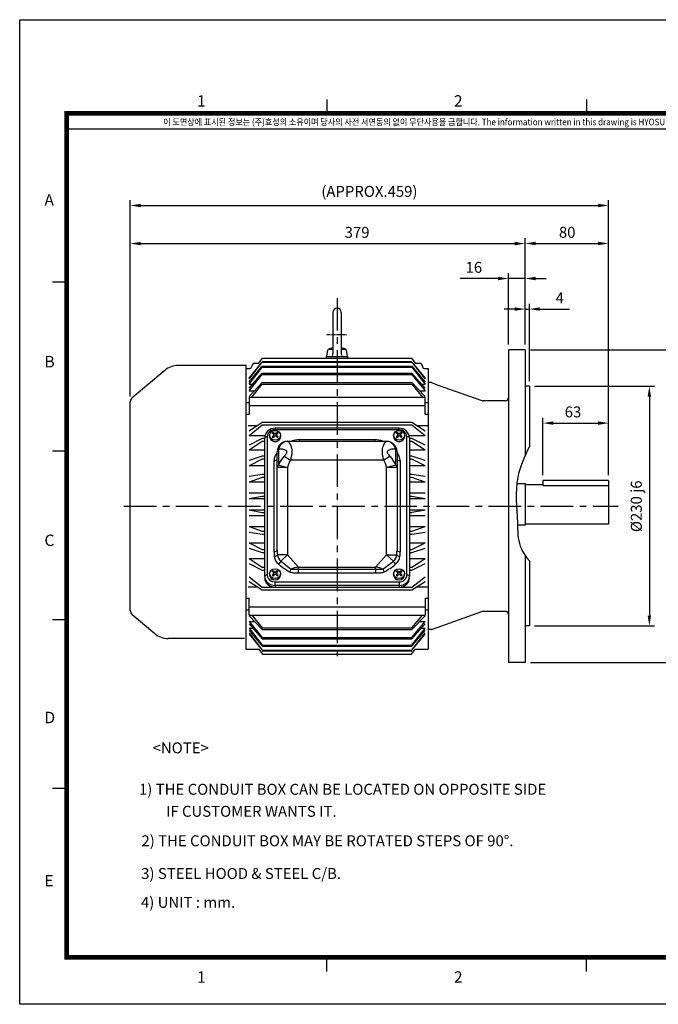
# Model space of a CAD drawing. Units: millimetres. Extents: x 0 to 4557, y -1871 to 945.
# Drawn here: x 0 to 613, y 0 to 945 of the extents above; entities that cross this region are included whole.
import ezdxf
from ezdxf.enums import TextEntityAlignment as Align

# ---------------------------------------------------------------- set-up
doc = ezdxf.new("R2010")
doc.units = ezdxf.units.MM
doc.header["$LTSCALE"] = 5
doc.header["$PDMODE"] = 1
doc.linetypes.add('CENTER', pattern=[2, 1.25, -0.25, 0.25, -0.25])
doc.linetypes.add('PHANTOM', pattern=[2.5, 1.25, -0.25, 0.25, -0.25, 0.25, -0.25])
doc.layers.get('0').update_dxf_attribs({"color": 3, "linetype": 'CONTINUOUS'})
doc.layers.get('DEFPOINTS').update_dxf_attribs({"linetype": 'CONTINUOUS'})
for name, color, linetype in [('3', 2, 'PHANTOM'), ('C', 2, 'CENTER'), ('D', 3, 'CONTINUOUS'), ('TL', 2, 'CONTINUOUS'), ('TL1', 4, 'CONTINUOUS'), ('TXT', 7, 'CONTINUOUS')]:
    doc.layers.add(name, color=color, linetype=linetype)
doc.styles.add('H1', font='ROMANS', dxfattribs={"bigfont": 'WHGTXT.SHX'})
doc.styles.add('ROMANS', font='romans.shx', dxfattribs={"bigfont": 'whgtxt.shx'})
doc.styles.get("Standard").update_dxf_attribs({"font": 'romans.shx', "bigfont": 'whgtxt.shx'})
doc.dimstyles.get("Standard").update_dxf_attribs({"dimtxt": 0.18, "dimasz": 0.18, "dimexe": 0.18, "dimexo": 0.0625, "dimgap": 0.09, "dimtad": 0, "dimtih": 1, "dimtoh": 1, "dimdec": 4, "dimzin": 0, "dimdsep": 46, "dimtxsty": 'Standard', "dimcen": 0.09, "dimadec": 0, "dimazin": 0, "dimtfac": 1, "dimtdec": 4, "dimtofl": 0, "dimtmove": 0, "dimatfit": 3, "dimfxl": 1, "dimtolj": 1, "dimtzin": 0, "dimarcsym": 0})

# ---------------------------------------------------------------- blocks, each defined once
blk = doc.blocks.new('*D10')
at = {"layer": 'D', "color": 0, "lineweight": -2}
for p, q in [((494.13, 593.13), (609.32, 593.13)), ((604.32, 583.13), (604.32, 373.13)), ((494.13, 363.13), (609.32, 363.13))]:
    blk.add_line(p, q, dxfattribs=at)
at = {"layer": 'D', "color": 0}
for points in [[(602.65, 583.13), (605.98, 583.13), (604.32, 593.13)], [(602.65, 373.13), (605.98, 373.13), (604.32, 363.13)]]:
    blk.add_solid(points, dxfattribs=at)
at = {"layer": 'DEFPOINTS', "color": 0}
for p in [(489.13, 593.13), (489.13, 363.13), (604.32, 363.13)]:
    blk.add_point(p, dxfattribs=at)
at = {"layer": 'D', "color": 0, "insert": (591.82, 477.99), "char_height": 10.5, "attachment_point": 5, "rotation": 90, "style": 'H1'}
blk.add_mtext('\\A1;%%c230 j6', dxfattribs=at)
blk = doc.blocks.new('*D11')
at = {"layer": 'D', "color": 0, "lineweight": -2}
for p, q in [((490.13, 628.13), (643.39, 628.13)), ((638.39, 338.13), (638.39, 618.13)), ((490.13, 328.13), (643.39, 328.13))]:
    blk.add_line(p, q, dxfattribs=at)
at = {"layer": 'D', "color": 0}
for points in [[(636.73, 618.13), (640.06, 618.13), (638.39, 628.13)], [(636.73, 338.13), (640.06, 338.13), (638.39, 328.13)]]:
    blk.add_solid(points, dxfattribs=at)
at = {"layer": 'DEFPOINTS', "color": 0}
for p in [(485.13, 628.13), (638.39, 628.13), (485.13, 328.13)]:
    blk.add_point(p, dxfattribs=at)
at = {"layer": 'D', "color": 0, "insert": (627.64, 477.99), "char_height": 10.5, "attachment_point": 5, "rotation": 90, "style": 'H1'}
blk.add_mtext('\\A1;%%C300', dxfattribs=at)
blk = doc.blocks.new('*D15')
at = {"layer": 'D', "color": 0, "lineweight": -2}
for p, q in [((502.13, 507.81), (502.13, 562.81)), ((512.13, 557.81), (555.13, 557.81)), ((565.13, 507.81), (565.13, 562.81))]:
    blk.add_line(p, q, dxfattribs=at)
at = {"layer": 'D', "color": 0}
for points in [[(512.13, 559.48), (512.13, 556.14), (502.13, 557.81)], [(555.13, 559.48), (555.13, 556.14), (565.13, 557.81)]]:
    blk.add_solid(points, dxfattribs=at)
at = {"layer": 'DEFPOINTS', "color": 0}
for p in [(565.13, 557.81), (502.13, 502.81), (565.13, 502.81)]:
    blk.add_point(p, dxfattribs=at)
at = {"layer": 'D', "color": 0, "insert": (531.07, 568.56), "char_height": 10.5, "attachment_point": 5, "style": 'H1'}
blk.add_mtext('\\A1;63', dxfattribs=at)
blk = doc.blocks.new('*D5')
at = {"layer": 'D', "color": 0, "lineweight": -2}
for p, q in [((469.13, 633.13), (469.13, 701.56)), ((485.13, 695.62), (485.13, 701.56)), ((459.13, 696.56), (422.63, 696.56)), ((485.13, 696.56), (469.13, 696.56)), ((495.13, 696.56), (505.13, 696.56))]:
    blk.add_line(p, q, dxfattribs=at)
at = {"layer": 'D', "color": 0}
for points in [[(459.13, 698.23), (459.13, 694.89), (469.13, 696.56)], [(495.13, 698.23), (495.13, 694.89), (485.13, 696.56)]]:
    blk.add_solid(points, dxfattribs=at)
at = {"layer": 'DEFPOINTS', "color": 0}
for p in [(469.13, 696.56), (485.13, 690.62), (469.13, 628.13)]:
    blk.add_point(p, dxfattribs=at)
at = {"layer": 'D', "color": 0, "insert": (435.88, 707.31), "char_height": 10.5, "attachment_point": 5, "style": 'H1'}
blk.add_mtext('\\A1;16', dxfattribs=at)
blk = doc.blocks.new('*D6')
at = {"layer": 'D', "color": 0, "lineweight": -2}
for p, q in [((485.13, 662.6), (485.13, 672.27)), ((489.13, 598.13), (489.13, 672.27)), ((475.13, 667.27), (465.13, 667.27)), ((485.13, 667.27), (489.13, 667.27)), ((499.13, 667.27), (527.63, 667.27))]:
    blk.add_line(p, q, dxfattribs=at)
at = {"layer": 'D', "color": 0}
for points in [[(475.13, 668.94), (475.13, 665.61), (485.13, 667.27)], [(499.13, 668.94), (499.13, 665.61), (489.13, 667.27)]]:
    blk.add_solid(points, dxfattribs=at)
at = {"layer": 'DEFPOINTS', "color": 0}
for p in [(489.13, 667.27), (485.13, 657.6), (489.13, 593.13)]:
    blk.add_point(p, dxfattribs=at)
at = {"layer": 'D', "color": 0, "insert": (518.38, 678.02), "char_height": 10.5, "attachment_point": 5, "style": 'H1'}
blk.add_mtext('\\A1;4', dxfattribs=at)
blk = doc.blocks.new('*D7')
at = {"layer": 'D', "color": 0, "lineweight": -2}
for p, q in [((106.13, 583.3), (106.13, 771.68)), ((116.13, 766.68), (555.13, 766.68)), ((565.13, 507.81), (565.13, 771.68))]:
    blk.add_line(p, q, dxfattribs=at)
at = {"layer": 'D', "color": 0}
for points in [[(116.13, 768.35), (116.13, 765.02), (106.13, 766.68)], [(555.13, 768.35), (555.13, 765.02), (565.13, 766.68)]]:
    blk.add_solid(points, dxfattribs=at)
at = {"layer": 'DEFPOINTS', "color": 0}
for p in [(565.13, 766.68), (106.13, 578.3), (565.13, 502.81)]:
    blk.add_point(p, dxfattribs=at)
at = {"layer": 'D', "color": 0, "insert": (335.63, 780.18), "char_height": 10.5, "attachment_point": 5, "style": 'H1'}
blk.add_mtext('\\A1;(APPROX.459)', dxfattribs=at)
blk = doc.blocks.new('*D8')
at = {"layer": 'D', "color": 0, "lineweight": -2}
for p, q in [((485.13, 633.13), (485.13, 735.21)), ((495.13, 730.21), (555.13, 730.21)), ((565.13, 507.81), (565.13, 735.21))]:
    blk.add_line(p, q, dxfattribs=at)
at = {"layer": 'D', "color": 0}
for points in [[(495.13, 731.88), (495.13, 728.55), (485.13, 730.21)], [(555.13, 731.88), (555.13, 728.55), (565.13, 730.21)]]:
    blk.add_solid(points, dxfattribs=at)
at = {"layer": 'DEFPOINTS', "color": 0}
for p in [(565.13, 730.21), (485.13, 628.13), (565.13, 502.81)]:
    blk.add_point(p, dxfattribs=at)
at = {"layer": 'D', "color": 0, "insert": (525.46, 740.96), "char_height": 10.5, "attachment_point": 5, "style": 'H1'}
blk.add_mtext('\\A1;80', dxfattribs=at)
blk = doc.blocks.new('*D9')
at = {"layer": 'D', "color": 0, "lineweight": -2}
for p, q in [((106.13, 619.97), (106.13, 735.13)), ((116.13, 730.13), (475.13, 730.13)), ((485.13, 633.13), (485.13, 735.13))]:
    blk.add_line(p, q, dxfattribs=at)
at = {"layer": 'D', "color": 0}
for points in [[(116.13, 731.8), (116.13, 728.47), (106.13, 730.13)], [(475.13, 731.8), (475.13, 728.47), (485.13, 730.13)]]:
    blk.add_solid(points, dxfattribs=at)
at = {"layer": 'DEFPOINTS', "color": 0}
for p in [(485.13, 730.13), (485.13, 628.13), (106.13, 614.97)]:
    blk.add_point(p, dxfattribs=at)
at = {"layer": 'D', "color": 0, "insert": (323.82, 740.88), "char_height": 10.5, "attachment_point": 5, "style": 'H1'}
blk.add_mtext('\\A1;379', dxfattribs=at)

msp = doc.modelspace()

# ---------------------------------------------------------------- linework, layer by layer
for p, q in [((300.63, 664.13), (300.63, 624.64)), ((304.63, 668.13), (304.63, 668.13)), ((308.63, 664.13), (308.63, 624.74)), ((294.63, 621.81), (295.68, 627.82)), ((296.87, 628.81), (300.63, 628.81)), ((308.63, 628.81), (312.38, 628.81)), ((314.63, 621.81), (313.57, 627.82)), ((485.13, 628.13), (469.13, 628.13)), ((469.13, 628.13), (469.13, 328.13)), ((485.13, 628.13), (485.13, 526.83)), ((220.13, 600.88), (232.83, 616.44)), ((220.13, 599.83), (232.83, 616.44)), ((225.78, 615.31), (229.57, 615.31)), ((229.57, 615.31), (233.06, 620.13)), ((232.83, 616.92), (304.63, 616.92)), ((232.83, 616.44), (304.63, 616.44)), ((233.06, 620.13), (376.19, 620.13)), ((294.27, 621.81), (294.27, 619.81)), ((294.27, 621.81), (304.63, 621.81)), ((304.63, 621.81), (314.98, 621.81)), ((304.63, 616.92), (376.42, 616.92)), ((304.63, 616.44), (376.42, 616.44)), ((314.98, 619.81), (314.98, 621.81)), ((376.19, 620.13), (379.68, 615.31)), ((376.42, 616.44), (389.13, 600.88)), ((376.42, 616.44), (389.13, 599.83)), ((379.68, 615.31), (383.47, 615.31)), ((217.13, 613.81), (217.13, 340.95)), ((217.13, 613.81), (217.13, 361.78)), ((217.13, 610.31), (220.78, 610.31)), ((220.13, 597.06), (232.83, 612.39)), ((220.13, 595.33), (232.83, 611.53)), ((220.13, 591.23), (232.83, 605.59)), ((232.83, 612.39), (304.63, 612.39)), ((232.83, 611.53), (304.63, 611.53)), ((232.83, 605.59), (304.63, 605.59)), ((304.63, 612.39), (376.42, 612.39)), ((304.63, 611.53), (376.42, 611.53)), ((304.63, 605.59), (376.42, 605.59)), ((376.42, 612.39), (389.13, 597.06)), ((376.42, 611.53), (389.13, 595.33)), ((376.42, 605.59), (389.13, 591.23)), ((388.47, 610.31), (392.13, 610.31)), ((392.13, 610.31), (392.13, 340.95)), ((220.13, 588.86), (232.83, 604.36)), ((232.83, 596.64), (220.13, 583.5)), ((232.83, 604.36), (304.63, 604.36)), ((232.83, 596.64), (304.63, 596.64)), ((304.63, 604.36), (376.42, 604.36)), ((304.63, 596.64), (376.42, 596.64)), ((376.42, 604.36), (389.13, 588.86)), ((389.13, 583.5), (376.42, 596.64)), ((392.13, 596.63), (392.13, 359.63)), ((395.13, 596.63), (392.13, 596.63)), ((395.13, 596.63), (400.73, 594.63)), ((220.13, 595.33), (223.75, 595.33)), ((220.13, 588.86), (225.31, 588.86)), ((222.64, 582.62), (232.83, 595.06)), ((232.83, 595.06), (304.63, 595.06)), ((304.63, 595.06), (376.42, 595.06)), ((376.42, 595.06), (386.62, 582.62)), ((383.94, 588.86), (389.13, 588.86)), ((385.5, 595.33), (389.13, 595.33)), ((400.73, 594.63), (443.47, 579.36)), ((489.13, 593.13), (485.13, 593.13)), ((489.13, 593.13), (489.13, 535.43)), ((217.13, 577.52), (220.13, 577.52)), ((220.13, 582.62), (220.13, 566.32)), ((220.13, 582.62), (304.63, 582.62)), ((304.63, 582.62), (389.13, 582.62)), ((389.13, 566.32), (389.13, 582.62)), ((389.13, 577.52), (392.13, 577.52)), ((452.13, 579.13), (444.82, 579.13)), ((466.13, 579.13), (452.13, 579.13)), ((220.13, 574.84), (304.63, 574.84)), ((304.63, 574.84), (389.13, 574.84)), ((217.13, 566.32), (220.13, 566.32)), ((220.13, 550.33), (232.83, 558.62)), ((232.83, 558.62), (304.63, 558.62)), ((304.63, 558.62), (376.42, 558.62)), ((376.42, 558.62), (389.13, 550.33)), ((389.13, 566.32), (392.13, 566.32)), ((219.13, 555.46), (228, 555.46)), ((220.13, 545.86), (232.83, 556.07)), ((232.83, 556.07), (304.63, 556.07)), ((242.98, 548.58), (242.41, 548.04)), ((242.98, 548.58), (242.98, 548.97)), ((244.37, 547.43), (242.98, 548.58)), ((364.13, 552.84), (245.13, 552.84)), ((245.13, 552.84), (245.13, 551.47)), ((364.13, 552.84), (245.13, 552.84)), ((364.13, 551.47), (245.13, 551.47)), ((247.08, 548.7), (245.78, 547.47)), ((247.08, 548.7), (247.08, 549.09)), ((247.71, 548.18), (247.08, 548.7)), ((304.63, 556.07), (376.42, 556.07)), ((361.98, 548.58), (361.41, 548.04)), ((361.98, 548.58), (361.98, 548.97)), ((363.37, 547.43), (361.98, 548.58)), ((364.13, 551.47), (364.13, 552.84)), ((366.08, 548.7), (364.78, 547.47)), ((366.08, 548.7), (366.08, 549.09)), ((366.71, 548.18), (366.08, 548.7)), ((376.42, 556.07), (389.13, 545.86)), ((381.25, 555.46), (392.13, 555.46)), ((220.13, 545.86), (235.48, 545.86)), ((232.83, 542.9), (220.13, 536.58)), ((232.83, 540.17), (220.13, 531.77)), ((235.13, 542.9), (232.83, 542.9)), ((235.13, 540.17), (232.83, 540.17)), ((235.13, 410.9), (235.13, 543.66)), ((235.13, 410.9), (235.13, 543.66)), ((237.63, 544.79), (237.63, 412.03)), ((239.88, 546.06), (239.88, 544.79)), ((239.88, 545.86), (239.88, 545.86)), ((243.59, 545.39), (242.51, 544.36)), ((243.59, 545.39), (243.59, 546)), ((243.86, 546), (243.86, 546.64)), ((244.37, 547.43), (244.37, 548.04)), ((245.78, 548.08), (245.78, 547.47)), ((246.39, 546.77), (246.39, 546.13)), ((246.7, 546.09), (246.7, 545.48)), ((247.87, 544.5), (246.7, 545.48)), ((250.38, 544.79), (250.38, 546.06)), ((257.13, 540.34), (352.13, 540.34)), ((257.13, 540.34), (257.13, 540.32)), ((268.18, 541.97), (341.07, 541.97)), ((268.18, 541.97), (268.18, 540.34)), ((341.07, 540.34), (341.07, 541.97)), ((358.88, 546.06), (358.88, 544.79)), ((362.59, 545.39), (361.51, 544.36)), ((362.59, 545.39), (362.59, 546)), ((362.86, 546), (362.86, 546.64)), ((363.37, 547.43), (363.37, 548.04)), ((364.78, 548.08), (364.78, 547.47)), ((365.39, 546.77), (365.39, 546.13)), ((365.7, 546.09), (365.7, 545.48)), ((366.87, 544.5), (365.7, 545.48)), ((371.63, 412.03), (371.63, 544.79)), ((373.77, 545.86), (389.13, 545.86)), ((374.13, 543.66), (374.13, 410.9)), ((374.13, 543.66), (374.13, 410.9)), ((376.42, 542.9), (374.13, 542.9)), ((376.42, 540.17), (374.13, 540.17)), ((389.13, 536.58), (376.42, 542.9)), ((389.13, 531.77), (376.42, 540.17)), ((235.13, 531.77), (220.13, 531.77)), ((247.13, 530.33), (247.13, 530.34)), ((247.13, 515.3), (247.13, 530.33)), ((248.32, 532.48), (248.32, 517.45)), ((360.93, 517.45), (360.93, 532.48)), ((362.13, 530.34), (362.13, 530.33)), ((362.13, 530.33), (362.13, 515.3)), ((389.13, 531.77), (374.13, 531.77)), ((232.83, 526.1), (220.13, 521.86)), ((232.83, 523.23), (220.13, 516.78)), ((235.13, 526.1), (232.83, 526.1)), ((235.13, 523.23), (232.83, 523.23)), ((244.13, 434.36), (244.13, 521.81)), ((253.76, 525.94), (259.85, 522.34)), ((349.41, 522.34), (259.85, 522.34)), ((355.49, 525.94), (349.41, 522.34)), ((365.13, 521.81), (365.13, 434.36)), ((376.42, 526.1), (374.13, 526.1)), ((376.42, 523.23), (374.13, 523.23)), ((389.13, 521.86), (376.42, 526.1)), ((389.13, 516.78), (376.42, 523.23)), ((235.13, 516.78), (220.13, 516.78)), ((247.13, 435.73), (247.13, 515.3)), ((257.13, 515.3), (247.13, 515.3)), ((248.32, 517.45), (257.13, 515.3)), ((257.13, 515.3), (257.13, 431.32)), ((360.93, 517.45), (352.13, 515.3)), ((352.13, 431.32), (352.13, 515.3)), ((362.13, 515.3), (352.13, 515.3)), ((362.13, 515.3), (362.13, 435.73)), ((389.13, 516.78), (374.13, 516.78)), ((232.83, 508.52), (220.13, 506.42)), ((232.83, 505.56), (220.13, 501.16)), ((235.13, 501.16), (220.13, 501.16)), ((235.13, 508.52), (232.83, 508.52)), ((235.13, 505.56), (232.83, 505.56)), ((376.42, 508.52), (374.13, 508.52)), ((376.42, 505.56), (374.13, 505.56)), ((389.13, 501.16), (374.13, 501.16)), ((389.13, 506.42), (376.42, 508.52)), ((389.13, 501.16), (376.42, 505.56)), ((502.13, 502.81), (502.13, 497.81)), ((565.13, 502.81), (502.13, 502.81)), ((565.13, 502.81), (565.13, 460.81)), ((477.07, 499.81), (485.13, 499.81)), ((485.13, 499.81), (485.13, 479.81)), ((485.13, 498.81), (502.13, 498.81)), ((502.13, 497.81), (565.13, 497.81)), ((232.83, 490.44), (220.13, 490.53)), ((232.83, 487.44), (220.13, 485.17)), ((235.13, 485.17), (220.13, 485.17)), ((235.13, 490.44), (232.83, 490.44)), ((235.13, 487.44), (232.83, 487.44)), ((376.42, 490.44), (374.13, 490.44)), ((376.42, 487.44), (374.13, 487.44)), ((389.13, 485.17), (374.13, 485.17)), ((389.13, 490.53), (376.42, 490.44)), ((389.13, 485.17), (376.42, 487.44)), ((220.13, 474.45), (235.13, 474.45)), ((220.13, 474.45), (232.83, 472.18)), ((374.13, 474.45), (389.13, 474.45)), ((376.42, 472.19), (389.13, 474.45)), ((485.13, 479.81), (485.13, 459.81)), ((220.13, 469.1), (232.83, 469.19)), ((232.83, 472.18), (235.13, 472.18)), ((232.83, 469.19), (235.13, 469.19)), ((374.13, 472.18), (376.42, 472.18)), ((374.13, 469.19), (376.42, 469.19)), ((376.42, 469.19), (389.13, 469.1)), ((220.13, 458.47), (235.13, 458.47)), ((220.13, 458.47), (232.83, 454.07)), ((232.83, 454.07), (235.13, 454.07)), ((374.13, 458.47), (389.13, 458.47)), ((374.13, 454.07), (376.42, 454.07)), ((376.42, 454.07), (389.13, 458.47)), ((485.13, 459.81), (477.76, 459.81)), ((565.13, 460.81), (485.13, 460.81)), ((220.13, 453.2), (232.83, 451.11)), ((232.83, 451.11), (235.13, 451.11)), ((374.13, 451.11), (376.42, 451.11)), ((376.42, 451.11), (389.13, 453.2)), ((220.13, 442.85), (235.13, 442.85)), ((220.13, 442.85), (232.83, 436.39)), ((220.13, 437.76), (232.83, 433.52)), ((232.83, 436.39), (235.13, 436.39)), ((374.13, 442.85), (389.13, 442.85)), ((374.13, 436.39), (376.42, 436.39)), ((376.42, 436.39), (389.13, 442.85)), ((376.42, 433.52), (389.13, 437.76)), ((220.13, 427.86), (235.13, 427.86)), ((220.13, 427.86), (232.83, 419.46)), ((232.83, 433.52), (235.13, 433.52)), ((257.13, 431.32), (247.28, 431.32)), ((250.54, 425.46), (257.13, 431.32)), ((257.13, 431.32), (267.64, 419.53)), ((341.62, 419.53), (352.13, 431.32)), ((352.13, 431.32), (358.71, 425.46)), ((352.13, 431.32), (361.98, 431.32)), ((374.13, 433.52), (376.42, 433.52)), ((374.13, 427.86), (389.13, 427.86)), ((376.42, 419.46), (389.13, 427.86)), ((485.13, 430.75), (485.13, 328.13)), ((489.13, 425.49), (489.13, 363.13)), ((220.13, 423.04), (232.83, 416.72)), ((232.83, 419.46), (235.13, 419.46)), ((232.83, 416.72), (235.13, 416.72)), ((242.98, 415.82), (242.41, 415.28)), ((242.98, 415.82), (242.98, 416.21)), ((244.37, 414.67), (242.98, 415.82)), ((247.08, 415.94), (245.78, 414.71)), ((247.08, 415.94), (247.08, 416.33)), ((247.71, 415.42), (247.08, 415.94)), ((267.64, 419.53), (341.62, 419.53)), ((267.64, 417.79), (267.64, 419.53)), ((267.64, 417.79), (341.62, 417.79)), ((267.64, 413.82), (267.64, 417.79)), ((341.62, 417.79), (341.62, 419.53)), ((341.62, 417.79), (341.62, 413.82)), ((361.98, 415.82), (361.41, 415.28)), ((361.98, 415.82), (361.98, 416.21)), ((363.37, 414.67), (361.98, 415.82)), ((366.08, 415.94), (364.78, 414.71)), ((366.08, 415.94), (366.08, 416.33)), ((366.71, 415.42), (366.08, 415.94)), ((374.13, 419.46), (376.42, 419.46)), ((374.13, 416.72), (376.42, 416.72)), ((376.42, 416.72), (389.13, 423.04)), ((220.13, 410.4), (232.83, 400.2)), ((243.59, 412.63), (242.51, 411.6)), ((243.59, 412.63), (243.59, 413.24)), ((243.86, 413.24), (243.86, 413.88)), ((244.37, 414.67), (244.37, 415.28)), ((245.78, 415.32), (245.78, 414.71)), ((246.39, 414.01), (246.39, 413.37)), ((246.7, 413.33), (246.7, 412.72)), ((247.87, 411.74), (246.7, 412.72)), ((250.38, 412.03), (250.38, 413.3)), ((341.62, 413.82), (267.64, 413.82)), ((358.88, 413.3), (358.88, 412.03)), ((362.59, 412.63), (361.51, 411.6)), ((362.59, 412.63), (362.59, 413.24)), ((362.86, 413.24), (362.86, 413.88)), ((363.37, 414.67), (363.37, 415.28)), ((364.78, 415.32), (364.78, 414.71)), ((365.39, 414.01), (365.39, 413.37)), ((365.7, 413.33), (365.7, 412.72)), ((366.87, 411.74), (365.7, 412.72)), ((369.38, 412.03), (369.38, 413.3)), ((376.42, 400.2), (389.13, 410.4)), ((219.13, 400.8), (228, 400.8)), ((220.13, 405.94), (232.83, 397.65)), ((232.83, 400.2), (304.63, 400.2)), ((232.83, 397.65), (304.63, 397.65)), ((245.13, 405.35), (364.13, 405.35)), ((245.13, 401.99), (245.13, 405.35)), ((245.13, 401.99), (245.13, 400.4)), ((364.13, 401.99), (245.13, 401.99)), ((245.13, 400.4), (364.13, 400.4)), ((245.13, 400.4), (364.13, 400.4)), ((304.63, 400.2), (376.42, 400.2)), ((304.63, 397.65), (376.42, 397.65)), ((364.13, 405.35), (364.13, 401.99)), ((364.13, 401.99), (364.13, 400.4)), ((376.42, 397.65), (389.13, 405.94)), ((381.25, 400.8), (392.13, 400.8)), ((217.13, 389.94), (220.13, 389.94)), ((220.13, 373.64), (220.13, 389.94)), ((389.13, 389.94), (392.13, 389.94)), ((389.13, 389.94), (389.13, 373.64)), ((217.13, 378.75), (220.13, 378.75)), ((220.13, 381.42), (304.63, 381.42)), ((304.63, 381.42), (389.13, 381.42)), ((389.13, 378.75), (392.13, 378.75)), ((220.13, 373.64), (304.63, 373.64)), ((232.83, 359.63), (220.13, 372.77)), ((222.64, 373.64), (232.83, 361.2)), ((304.63, 373.64), (389.13, 373.64)), ((376.42, 361.2), (386.62, 373.64)), ((389.13, 372.77), (376.42, 359.63)), ((400.73, 361.63), (443.47, 376.9)), ((452.13, 377.13), (444.82, 377.13)), ((466.13, 377.13), (452.13, 377.13)), ((220.13, 367.41), (232.83, 351.9)), ((220.13, 367.41), (225.31, 367.41)), ((220.13, 365.03), (232.83, 350.68)), ((220.13, 360.93), (232.83, 344.74)), ((220.13, 360.93), (223.75, 360.93)), ((220.13, 359.21), (232.83, 343.87)), ((232.83, 361.2), (304.63, 361.2)), ((232.83, 359.63), (304.63, 359.63)), ((304.63, 361.2), (376.42, 361.2)), ((304.63, 359.63), (376.42, 359.63)), ((376.42, 351.9), (389.13, 367.41)), ((376.42, 350.67), (389.13, 365.03)), ((376.42, 344.74), (389.13, 360.93)), ((376.42, 343.87), (389.13, 359.21)), ((383.94, 367.41), (389.13, 367.41)), ((385.5, 360.93), (389.13, 360.93)), ((395.13, 359.63), (392.13, 359.63)), ((395.13, 359.63), (400.73, 361.63)), ((489.13, 363.13), (485.13, 363.13)), ((220.13, 356.43), (232.83, 339.82)), ((220.13, 355.38), (232.83, 339.82)), ((232.83, 351.9), (304.63, 351.9)), ((232.83, 350.68), (304.63, 350.68)), ((304.63, 351.9), (376.42, 351.9)), ((304.63, 350.68), (376.42, 350.68)), ((376.42, 339.82), (389.13, 356.43)), ((376.42, 339.82), (389.13, 355.38)), ((217.13, 340.95), (229.57, 340.95)), ((229.57, 340.95), (233.06, 336.13)), ((232.83, 344.74), (304.63, 344.74)), ((232.83, 343.87), (304.63, 343.87)), ((304.63, 344.74), (376.42, 344.74)), ((304.63, 343.87), (376.42, 343.87)), ((376.19, 336.13), (379.68, 340.95)), ((379.68, 340.95), (392.13, 340.95)), ((232.83, 339.82), (304.63, 339.82)), ((232.83, 339.34), (304.63, 339.34)), ((233.06, 336.13), (376.19, 336.13)), ((304.63, 339.82), (376.42, 339.82)), ((304.63, 339.34), (376.42, 339.34)), ((485.13, 328.13), (469.13, 328.13))]:
    msp.add_line(p, q)
for points in [[(299.87, 622.66), (300.19, 623.09), (300.43, 623.58), (300.58, 624.1), (300.63, 624.64)], [(308.63, 624.74), (308.68, 624.15), (308.85, 623.59), (309.13, 623.07), (309.5, 622.62)]]:
    msp.add_lwpolyline(points)
for centre, radius, start, end in [((304.63, 664.13), 4, 90, 180), ((304.63, 664.13), 4, 0, 90), ((296.87, 627.61), 1.2, 90.00009, 169.99991), ((304.63, 608.99), 21.32, 100.81316, 113.58326), ((304.63, 608.99), 21.32, 66.41654, 79.18654), ((312.38, 627.61), 1.2, 10.00014, 90.00015), ((225.78, 612.31), 3, 89.99998, 180.00018), ((383.47, 612.31), 3, 359.99982, 89.99998), ((220.78, 612.31), 2, 270.00002, 0), ((388.47, 612.31), 2, 180.00004, 270.00002), ((444.82, 583.13), 4, 250.34618, 270), ((466.13, 582.13), 3, 270, 0), ((244.72, 543.24), 9.61, 87.61098, 177.50873), ((244.72, 543.24), 9.61, 87.61098, 177.50873), ((364.52, 543.23), 9.61, 2.5154, 92.36489), ((364.52, 543.23), 9.61, 2.5154, 92.36489), ((245.05, 549.02), 1.19, 235.34254, 307.96773), ((245.2, 544.58), 1, 46.82073, 136.48955), ((257.13, 530.34), 10, 90, 180), ((352.13, 530.34), 10, 0, 90), ((364.05, 549.02), 1.19, 235.34254, 307.96773), ((364.2, 544.58), 1, 46.82073, 136.48955), ((245.05, 416.26), 1.19, 235.34254, 307.96773), ((245.2, 411.82), 1, 46.82073, 136.48955), ((364.05, 416.26), 1.19, 235.34254, 307.96773), ((364.2, 411.82), 1, 46.82073, 136.48955), ((444.82, 373.13), 4, 90, 109.65382), ((466.13, 374.13), 3, 0, 90)]:
    msp.add_arc(centre, radius, start, end)
for centre, major_axis, ratio, start_param, end_param in [((245.13, 544.79), (7.5, 0), 0.891007, 1.570796, 3.141593), ((242.57, 544.36), (5.96, 7.14), 0.310446, 1.150298, 1.279409), ((244.72, 541.84), (-6.83, 7.19), 0.331256, 5.209665, 5.408267), ((245.54, 542.62), (-6.83, 7.19), 0.331256, 5.209665, 5.408267), ((244.69, 542.6), (6.36, 7.61), 0.310446, 0.854244, 1.052845), ((245.56, 541.87), (6.36, 7.61), 0.310446, 0.854244, 1.052845), ((247.52, 544.51), (-6.41, 6.74), 0.331256, 4.983101, 5.112213), ((361.57, 544.36), (5.96, 7.14), 0.310446, 1.150298, 1.279409), ((363.72, 541.84), (-6.83, 7.19), 0.331256, 5.209665, 5.408267), ((364.54, 542.62), (-6.83, 7.19), 0.331256, 5.209665, 5.408267), ((364.13, 544.79), (7.5, 0), 0.891007, 0, 1.570796), ((363.69, 542.6), (6.36, 7.61), 0.310446, 0.854244, 1.052845), ((364.56, 541.87), (6.36, 7.61), 0.310446, 0.854244, 1.052845), ((366.52, 544.51), (-6.41, 6.74), 0.331256, 4.983101, 5.112213), ((237.63, 543.66), (-2.5, 0), 0.45399, 4.712389, 6.283185), ((245.13, 544.79), (-5.25, 0), 0.891007, 0, 3.141593), ((244.69, 542.6), (6.36, 7.61), 0.310446, 1.376862, 1.575464), ((242.73, 539.96), (-6.41, 6.74), 0.331256, 4.983101, 5.112213), ((245.56, 541.87), (-6.36, -7.61), 0.310446, 4.518455, 4.717056), ((242.86, 546), (-1, 0), 0.891007, 2.388613, 3.141593), ((245.05, 548.08), (1, 0), 0.891007, 3.95941, 5.530206), ((244.72, 541.84), (-6.83, 7.19), 0.331256, 4.687047, 4.885648), ((247.39, 546.13), (1, 0), 0.891007, 3.141593, 3.95941), ((245.54, 542.62), (6.83, -7.19), 0.331256, 1.545454, 1.744056), ((257.13, 530.33), (-10, 0), 0.999095, 4.712389, 6.283185), ((247.68, 540.1), (5.96, 7.14), 0.310446, 1.150298, 1.279409), ((257.13, 530.33), (0.9, 9.96), 0.9047, 0.100025, 1.43579), ((265.17, 528.97), (-13.25, -7.76), 0.787227, 4.072876, 4.580302), ((344.08, 528.97), (-13.25, 7.76), 0.787227, 4.844476, 5.351902), ((352.13, 530.33), (-10, 0), 0.999095, 3.141593, 4.712389), ((352.13, 530.33), (-0.9, 9.96), 0.9047, 4.847396, 6.183161), ((364.13, 544.79), (-5.25, 0), 0.891007, 0, 3.141593), ((363.69, 542.6), (6.36, 7.61), 0.310446, 1.376862, 1.575464), ((361.73, 539.96), (-6.41, 6.74), 0.331256, 4.983101, 5.112213), ((364.56, 541.87), (-6.36, -7.61), 0.310446, 4.518455, 4.717056), ((361.86, 546), (-1, 0), 0.891007, 2.388613, 3.141593), ((364.05, 548.08), (1, 0), 0.891007, 3.95941, 5.530206), ((363.72, 541.84), (-6.83, 7.19), 0.331256, 4.687047, 4.885648), ((366.39, 546.13), (1, 0), 0.891007, 3.141593, 3.95941), ((364.54, 542.62), (6.83, -7.19), 0.331256, 1.545454, 1.744056), ((366.68, 540.1), (5.96, 7.14), 0.310446, 1.150298, 1.279409), ((371.63, 543.66), (-2.5, 0), 0.45399, 3.141593, 4.712389), ((257.13, 521.81), (-13, 0), 0.891007, 5.590025, 6.283185), ((257.13, 530.33), (10, 0), 0.45399, 2.647976, 3.141593), ((352.13, 530.33), (10, 0), 0.45399, 0, 0.493617), ((352.13, 521.81), (-13, 0), 0.891007, 3.141593, 3.834753), ((244.13, 523.17), (-3, 0), 0.45399, 1.570796, 3.141593), ((265.93, 504.86), (0, 26.57), 0.752819, 0.654372, 1.077179), ((265.93, 504.86), (0, -22.03), 0.45399, 3.795965, 4.218772), ((343.32, 504.86), (0, -22.03), 0.45399, 2.064413, 2.48722), ((343.32, 504.86), (0, 26.57), 0.752819, 5.206006, 5.628813), ((365.13, 523.17), (-3, 0), 0.45399, 0, 1.570796), ((257.13, 515.3), (-10, 0), 0.45399, 5.789568, 6.283185), ((352.13, 515.3), (-10, 0), 0.45399, 3.141593, 3.63521), ((244.13, 435.73), (-3, 0), 0.45399, 1.570796, 3.141593), ((257.13, 435.73), (0, 25.51), 0.391943, 1.570796, 1.744194), ((352.13, 435.73), (0, -25.51), 0.391943, 1.397398, 1.570796), ((365.13, 435.73), (-3, 0), 0.45399, 0, 1.570796), ((257.13, 434.36), (0, -25.51), 0.509525, 4.712389, 4.885787), ((244.32, 431.32), (-2.99, -0.27), 0.452562, 1.530429, 2.946887), ((257.13, 430.87), (-12.85, 0), 0.891007, 0.079353, 0.841479), ((257.13, 432.02), (-9.88, 0), 0.891007, 0.079353, 0.841479), ((248.57, 423.7), (-1.87, -2.35), 0.302521, 1.207722, 2.62418), ((253.2, 435.73), (26.57, -24.64), 0.260266, 4.851675, 5.221629), ((356.05, 435.73), (-26.57, -24.64), 0.260266, 1.061556, 1.43151), ((352.13, 432.02), (9.88, 0), 0.891007, 5.441706, 6.203833), ((360.69, 423.7), (-1.87, 2.35), 0.302521, 0.517412, 1.933871), ((352.13, 430.87), (12.85, 0), 0.891007, 5.441706, 6.203833), ((364.93, 431.32), (-2.99, 0.27), 0.452562, 0.194705, 1.611164), ((352.13, 434.36), (0, -25.51), 0.509525, 1.397398, 1.570796), ((242.57, 411.6), (5.96, 7.14), 0.310446, 1.150298, 1.279409), ((245.54, 409.86), (-6.83, 7.19), 0.331256, 5.209665, 5.408267), ((244.69, 409.84), (6.36, 7.61), 0.310446, 0.854244, 1.052845), ((247.52, 411.75), (-6.41, 6.74), 0.331256, 4.983101, 5.112213), ((253.2, 434.36), (27.5, -23.78), 0.336141, 4.832637, 5.20259), ((259.1, 416.37), (-1.53, -2.58), 0.251658, 1.169707, 2.241078), ((271.27, 415.45), (-12.74, -0.13), 0.3365, 4.998186, 5.708088), ((337.98, 415.45), (12.74, -0.13), 0.3365, 0.575097, 1.284999), ((350.15, 416.37), (-1.53, 2.58), 0.251658, 0.900514, 1.971886), ((356.05, 434.36), (-27.5, -23.78), 0.336141, 1.080595, 1.450548), ((361.57, 411.6), (5.96, 7.14), 0.310446, 1.150298, 1.279409), ((364.54, 409.86), (-6.83, 7.19), 0.331256, 5.209665, 5.408267), ((363.69, 409.84), (6.36, 7.61), 0.310446, 0.854244, 1.052845), ((366.52, 411.75), (-6.41, 6.74), 0.331256, 4.983101, 5.112213), ((237.63, 410.9), (-2.5, 0), 0.45399, 4.712389, 6.283185), ((245.13, 410.9), (10, 0), 0.891007, 3.141593, 4.712389), ((245.13, 409.31), (-10, 0), 0.891007, 0, 1.570796), ((245.13, 409.31), (-10, 0), 0.891007, 0, 1.570796), ((245.13, 412.03), (-7.5, 0), 0.891007, 0, 1.570796), ((245.13, 412.03), (5.25, 0), 0.891007, 3.141593, 6.283185), ((244.72, 409.08), (-6.83, 7.19), 0.331256, 5.209665, 5.408267), ((244.69, 409.84), (6.36, 7.61), 0.310446, 1.376862, 1.575464), ((242.73, 407.2), (-6.41, 6.74), 0.331256, 4.983101, 5.112213), ((245.56, 409.11), (-6.36, -7.61), 0.310446, 4.518455, 4.717056), ((242.86, 413.24), (-1, 0), 0.891007, 2.388613, 3.141593), ((245.05, 415.32), (1, 0), 0.891007, 3.95941, 5.530206), ((244.72, 409.08), (-6.83, 7.19), 0.331256, 4.687047, 4.885648), ((247.39, 413.37), (1, 0), 0.891007, 3.141593, 3.95941), ((245.56, 409.11), (6.36, 7.61), 0.310446, 0.854244, 1.052845), ((245.54, 409.86), (6.83, -7.19), 0.331256, 1.545454, 1.744056), ((247.68, 407.34), (5.96, 7.14), 0.310446, 1.150298, 1.279409), ((364.13, 412.03), (5.25, 0), 0.891007, 3.141593, 6.283185), ((363.72, 409.08), (-6.83, 7.19), 0.331256, 5.209665, 5.408267), ((363.69, 409.84), (6.36, 7.61), 0.310446, 1.376862, 1.575464), ((361.73, 407.2), (-6.41, 6.74), 0.331256, 4.983101, 5.112213), ((364.56, 409.11), (-6.36, -7.61), 0.310446, 4.518455, 4.717056), ((361.86, 413.24), (-1, 0), 0.891007, 2.388613, 3.141593), ((364.05, 415.32), (1, 0), 0.891007, 3.95941, 5.530206), ((364.13, 412.03), (-7.5, 0), 0.891007, 1.570796, 3.141593), ((364.13, 410.9), (10, 0), 0.891007, 4.712389, 6.283185), ((364.13, 409.31), (-10, 0), 0.891007, 1.570796, 3.141593), ((364.13, 409.31), (-10, 0), 0.891007, 1.570796, 3.141593), ((363.72, 409.08), (-6.83, 7.19), 0.331256, 4.687047, 4.885648), ((366.39, 413.37), (1, 0), 0.891007, 3.141593, 3.95941), ((364.56, 409.11), (6.36, 7.61), 0.310446, 0.854244, 1.052845), ((364.54, 409.86), (6.83, -7.19), 0.331256, 1.545454, 1.744056), ((366.68, 407.34), (5.96, 7.14), 0.310446, 1.150298, 1.279409), ((371.63, 410.9), (-2.5, 0), 0.45399, 3.141593, 4.712389)]:
    msp.add_ellipse(centre, major_axis=major_axis, ratio=ratio, start_param=start_param, end_param=end_param)
for centre, major_axis in [((245.13, 546.06), (-5.25, 0)), ((364.13, 546.06), (5.25, 0)), ((245.13, 413.3), (-5.25, 0)), ((364.13, 413.3), (-5.25, 0))]:
    msp.add_ellipse(centre, major_axis=major_axis, ratio=0.891007)
for points, knots in [([(243.59, 546), (243.68, 546.1), (243.75, 546.2), (243.85, 546.43), (243.87, 546.55), (243.86, 546.79), (243.83, 546.9), (243.72, 547.1), (243.64, 547.19), (243.55, 547.26)], [0, 0, 0, 0, 0.25, 0.25, 0.5, 0.5, 0.75, 0.75, 1, 1, 1, 1]), ([(246.66, 547.35), (246.57, 547.27), (246.5, 547.18), (246.41, 546.97), (246.38, 546.86), (246.39, 546.63), (246.42, 546.51), (246.53, 546.28), (246.61, 546.18), (246.7, 546.09)], [0, 0, 0, 0, 0.25, 0.25, 0.5, 0.5, 0.75, 0.75, 1, 1, 1, 1]), ([(257.13, 540.32), (257.61, 540.22), (258.2, 539.69), (259.14, 538.3), (259.45, 537.75), (260.05, 536.46), (260.34, 535.71), (260.82, 534.07), (261.01, 533.17), (261.21, 531.2), (261.22, 530.16), (261.06, 528), (260.88, 526.87), (260.42, 524.61), (260.15, 523.48), (259.85, 522.34)], [0, 0, 0, 0, 0.25, 0.25, 0.375, 0.375, 0.5, 0.5, 0.625, 0.625, 0.75, 0.75, 0.875, 0.875, 1, 1, 1, 1]), ([(349.41, 522.34), (349.11, 523.48), (348.83, 524.61), (348.37, 526.86), (348.2, 527.99), (348.03, 530.15), (348.04, 531.19), (348.24, 533.16), (348.43, 534.06), (349.14, 536.53), (349.8, 537.84), (351.05, 539.69), (351.64, 540.22), (352.13, 540.32)], [0, 0, 0, 0, 0.125, 0.125, 0.25, 0.25, 0.375, 0.375, 0.5, 0.5, 0.75, 0.75, 1, 1, 1, 1]), ([(362.59, 546), (362.68, 546.1), (362.75, 546.2), (362.85, 546.43), (362.87, 546.55), (362.86, 546.79), (362.83, 546.9), (362.72, 547.1), (362.64, 547.19), (362.55, 547.26)], [0, 0, 0, 0, 0.25, 0.25, 0.5, 0.5, 0.75, 0.75, 1, 1, 1, 1]), ([(365.66, 547.35), (365.57, 547.27), (365.5, 547.18), (365.41, 546.97), (365.38, 546.86), (365.39, 546.63), (365.42, 546.51), (365.53, 546.28), (365.61, 546.18), (365.7, 546.09)], [0, 0, 0, 0, 0.25, 0.25, 0.5, 0.5, 0.75, 0.75, 1, 1, 1, 1]), ([(253.76, 525.94), (254.3, 526.49), (254.86, 527.07), (255.62, 528.01), (255.85, 528.33), (256.24, 529.01), (256.4, 529.39), (256.49, 530.13), (256.4, 530.48), (256.09, 531.04), (255.87, 531.27), (255.15, 531.85), (254.6, 532.11), (252.97, 532.7), (251.88, 532.86), (249.93, 532.89), (249.06, 532.76), (248.32, 532.48)], [0, 0, 0, 0, 0.125, 0.125, 0.1875, 0.1875, 0.25, 0.25, 0.3125, 0.3125, 0.375, 0.375, 0.5, 0.5, 0.75, 0.75, 1, 1, 1, 1]), ([(360.93, 532.48), (360.19, 532.76), (359.32, 532.89), (357.37, 532.86), (356.28, 532.7), (354.64, 532.11), (354.09, 531.85), (353.38, 531.27), (353.16, 531.05), (352.85, 530.48), (352.77, 530.13), (352.85, 529.4), (353, 529.02), (353.4, 528.32), (353.64, 528), (354.4, 527.06), (354.95, 526.49), (355.49, 525.94)], [0, 0, 0, 0, 0.25, 0.25, 0.5, 0.5, 0.625, 0.625, 0.6875, 0.6875, 0.75, 0.75, 0.8125, 0.8125, 0.875, 0.875, 1, 1, 1, 1]), ([(489.13, 535.43), (484.46, 525.68), (473.85, 502.44), (478.05, 469.42), (477.92, 440.72), (485.46, 429.95), (489.13, 425.49)], [2.758488, 2.758488, 2.758488, 2.758488, 34.538966, 78.24305, 100.711219, 117.595947, 117.595947, 117.595947, 117.595947]), ([(260.56, 417.68), (260.83, 417.61), (261.1, 417.57), (261.67, 417.54), (261.96, 417.54), (262.84, 417.57), (263.43, 417.62), (264.61, 417.7), (265.21, 417.73), (266.42, 417.78), (267.03, 417.79), (267.64, 417.79)], [0, 0, 0, 0, 0.125, 0.125, 0.25, 0.25, 0.5, 0.5, 0.75, 0.75, 1, 1, 1, 1]), ([(341.62, 417.79), (342.22, 417.79), (342.83, 417.78), (344.04, 417.73), (344.64, 417.7), (345.83, 417.62), (346.43, 417.57), (347.29, 417.54), (347.58, 417.54), (348.14, 417.57), (348.42, 417.6), (348.69, 417.68)], [0, 0, 0, 0, 0.25, 0.25, 0.5, 0.5, 0.75, 0.75, 0.875, 0.875, 1, 1, 1, 1]), ([(243.59, 413.24), (243.68, 413.34), (243.75, 413.44), (243.85, 413.67), (243.87, 413.79), (243.86, 414.03), (243.83, 414.14), (243.72, 414.34), (243.64, 414.43), (243.55, 414.5)], [0, 0, 0, 0, 0.25, 0.25, 0.5, 0.5, 0.75, 0.75, 1, 1, 1, 1]), ([(246.66, 414.59), (246.57, 414.51), (246.5, 414.42), (246.41, 414.21), (246.38, 414.1), (246.39, 413.87), (246.42, 413.75), (246.53, 413.52), (246.61, 413.42), (246.7, 413.33)], [0, 0, 0, 0, 0.25, 0.25, 0.5, 0.5, 0.75, 0.75, 1, 1, 1, 1]), ([(267.64, 413.82), (266.91, 413.82), (266.18, 413.82), (264.72, 413.84), (263.99, 413.86), (262.53, 413.97), (261.8, 414.06), (260.75, 414.31), (260.4, 414.42), (259.73, 414.68), (259.4, 414.83), (259.1, 415.01)], [0, 0, 0, 0, 0.25, 0.25, 0.5, 0.5, 0.75, 0.75, 0.875, 0.875, 1, 1, 1, 1]), ([(350.15, 415.01), (349.54, 414.65), (348.86, 414.4), (347.8, 414.14), (347.44, 414.08), (346.71, 413.98), (346.35, 413.94), (345.26, 413.86), (344.53, 413.84), (343.07, 413.82), (342.35, 413.82), (341.62, 413.82)], [0, 0, 0, 0, 0.25, 0.25, 0.375, 0.375, 0.5, 0.5, 0.75, 0.75, 1, 1, 1, 1]), ([(362.59, 413.24), (362.68, 413.34), (362.75, 413.44), (362.85, 413.67), (362.87, 413.79), (362.86, 414.03), (362.83, 414.14), (362.72, 414.34), (362.64, 414.43), (362.55, 414.5)], [0, 0, 0, 0, 0.25, 0.25, 0.5, 0.5, 0.75, 0.75, 1, 1, 1, 1]), ([(365.66, 414.59), (365.57, 414.51), (365.5, 414.42), (365.41, 414.21), (365.38, 414.1), (365.39, 413.87), (365.42, 413.75), (365.53, 413.52), (365.61, 413.42), (365.7, 413.33)], [0, 0, 0, 0, 0.25, 0.25, 0.5, 0.5, 0.75, 0.75, 1, 1, 1, 1])]:
    msp.add_open_spline(points, degree=3, knots=knots)
at = {"layer": '3', "color": 3, "linetype": 'Continuous'}
for p, q in [((139.28, 608.45), (107.91, 582.13)), ((217.13, 613.13), (152.14, 613.13)), ((106.13, 377.96), (106.13, 578.3)), ((107.91, 374.13), (129.75, 355.81)), ((215.63, 351.13), (142.6, 351.13))]:
    msp.add_line(p, q, dxfattribs=at)
for centre, radius, start, end in [((152.14, 593.13), 20, 90, 130), ((111.13, 578.3), 5, 130, 180), ((111.13, 377.96), 5, 180, 230), ((142.6, 371.13), 20, 230, 270)]:
    msp.add_arc(centre, radius, start, end, dxfattribs=at)
at = {"layer": 'C', "ltscale": 5}
for p, q in [((304.63, 677.79), (304.63, 329.23)), ((100, 478.13), (574.23, 478.13))]:
    msp.add_line(p, q, dxfattribs=at)
at = {"layer": 'C', "ltscale": 0.5}
msp.add_line((294.64, 642.81), (313.78, 642.81), dxfattribs=at)
at = {"layer": 'DEFPOINTS', "color": 9}
msp.add_lwpolyline([(1336.5, 0), (0, 0), (0, 945), (1336.5, 945)], close=True, dxfattribs=at)
at = {"layer": 'TL', "const_width": 4.5}
msp.add_lwpolyline([(1291.5, 855), (1291.5, 45), (45, 45), (45, 855), (1291.5, 855)], dxfattribs=at)
at = {"layer": 'TL1'}
for p, q in [((294.71, 868.5), (294.71, 855)), ((544.01, 868.5), (544.01, 855)), ((45, 693), (31.5, 693)), ((45, 531), (31.5, 531)), ((45, 369), (31.5, 369)), ((45, 207), (31.5, 207)), ((294.3, 45), (294.3, 31.5)), ((543.6, 45), (543.6, 31.5))]:
    msp.add_line(p, q, dxfattribs=at)
at = {"layer": 'TL1', "color": 0}
msp.add_line((45, 840.24), (1291.5, 840.24), dxfattribs=at)

# ---------------------------------------------------------------- texts
at = {"layer": 'D', "color": 9, "style": 'H1'}
for s, p in [('<NOTE>', (127.59, 240.87)), ('1) THE CONDUIT BOX CAN BE LOCATED ON OPPOSITE SIDE', (114.54, 201.11)), ('IF CUSTOMER WANTS IT.', (140.45, 179.97)), ('2) THE CONDUIT BOX MAY BE ROTATED STEPS OF 90%%D.', (116.86, 151.68)), ('3) STEEL HOOD & STEEL C/B.', (116.61, 120.29)), ('4) UNIT : mm.', (116.42, 92.6))]:
    msp.add_text(s, height=10.5, dxfattribs=at).set_placement(p)
at = {"layer": 'TXT', "color": 3}
for s, p in [('1', (170.19, 861.53)), ('2', (416.79, 861.53)), ('A', (23.77, 766.58)), ('B', (23.77, 611.33)), ('C', (23.77, 439.88)), ('D', (23.77, 269.78)), ('E', (23.77, 113.18)), ('1', (170.19, 20.73)), ('2', (416.79, 20.73))]:
    msp.add_text(s, height=10.94, dxfattribs=at).set_placement(p)
at = {"layer": 'TXT', "color": 6, "linetype": 'Continuous', "style": 'ROMANS', "width": 0.9}
msp.add_text("이 도면상에 표시된 정보는 (주)효성의 소유이며 당사의 사전 서면동의 없이 무단사용을 금합니다. The information written in this drawing is HYOSUNG's property, and may not be disclosed and/or reproduced without the prior official permission of HYOSUNG Corp.", height=6.3, dxfattribs=at).set_placement((586.42, 845.99), align=Align.MIDDLE)

# ---------------------------------------------------------------- dimensions: what is measured, and where the dimension line sits
at = {"layer": 'D', "color": 0}
dim = msp.add_linear_dim(base=(565.13, 766.68), p1=(106.13, 578.3), p2=(565.13, 502.81), text='(APPROX.459)', dimstyle='Standard', override={"dimtxt": 10.5, "dimasz": 10, "dimexe": 5, "dimexo": 5, "dimgap": 5.5, "dimtad": 3, "dimtih": 0, "dimtoh": 0, "dimdec": 0, "dimzin": 8, "dimtxsty": 'H1', "dimcen": 0, "dimclrd": 0, "dimclre": 0, "dimclrt": 0, "dimtfac": 0.072, "dimtdec": 0, "dimtix": 1, "dimtofl": 1, "dimtvp": 0.072}, dxfattribs=at)
dim.commit()
dim.dimension.update_dxf_attribs({"geometry": '*D7', "text_midpoint": (335.63, 766.68), "dimtype": 160})
for base, p1, p2, picture, middle in [((485.13, 730.13), (106.13, 614.97), (485.13, 628.13), '*D9', (323.82, 730.13)), ((565.13, 730.21), (485.13, 628.13), (565.13, 502.81), '*D8', (525.46, 730.21)), ((469.13, 696.56), (485.13, 690.62), (469.13, 628.13), '*D5', (435.88, 696.56)), ((489.13, 667.27), (485.13, 657.6), (489.13, 593.13), '*D6', (518.38, 667.27)), ((565.13, 557.81), (502.13, 502.81), (565.13, 502.81), '*D15', (531.07, 557.81))]:
    dim = msp.add_linear_dim(base=base, p1=p1, p2=p2, dimstyle='Standard', override={"dimtxt": 10.5, "dimasz": 10, "dimexe": 5, "dimexo": 5, "dimgap": 5.5, "dimtad": 3, "dimtih": 0, "dimtoh": 0, "dimdec": 0, "dimzin": 8, "dimtxsty": 'H1', "dimcen": 0, "dimtfac": 0.072, "dimtdec": 0, "dimtix": 1, "dimtofl": 1, "dimtvp": 0.072}, dxfattribs=at)
    dim.commit()
    dim.dimension.update_dxf_attribs({"geometry": picture, "text_midpoint": middle, "dimtype": 160})
dim = msp.add_linear_dim(base=(638.39, 628.13), p1=(485.13, 328.13), p2=(485.13, 628.13), angle=90, text='%%C300', dimstyle='Standard', override={"dimtxt": 10.5, "dimasz": 10, "dimexe": 5, "dimexo": 5, "dimgap": 5.5, "dimtad": 3, "dimtih": 0, "dimtoh": 0, "dimdec": 0, "dimzin": 8, "dimtxsty": 'H1', "dimcen": 0, "dimtfac": 0.072, "dimtdec": 0, "dimtix": 1, "dimtofl": 1, "dimtvp": 0.072}, dxfattribs=at)
dim.commit()
dim.dimension.update_dxf_attribs({"geometry": '*D11', "text_midpoint": (638.39, 477.99), "dimtype": 160})
dim = msp.add_linear_dim(base=(604.32, 363.13), p1=(489.13, 593.13), p2=(489.13, 363.13), angle=90, dimstyle='Standard', override={"dimtxt": 10.5, "dimasz": 10, "dimexe": 5, "dimexo": 5, "dimgap": 5.5, "dimtad": 3, "dimtih": 0, "dimtoh": 0, "dimdec": 0, "dimzin": 8, "dimpost": '%%c<> j6', "dimtxsty": 'H1', "dimcen": 0, "dimtfac": 0.072, "dimtdec": 0, "dimtix": 1, "dimtofl": 1, "dimtvp": 0.072}, dxfattribs=at)
dim.commit()
dim.dimension.update_dxf_attribs({"geometry": '*D10', "text_midpoint": (604.32, 477.99), "dimtype": 160})

doc.saveas('drawing.dxf')
